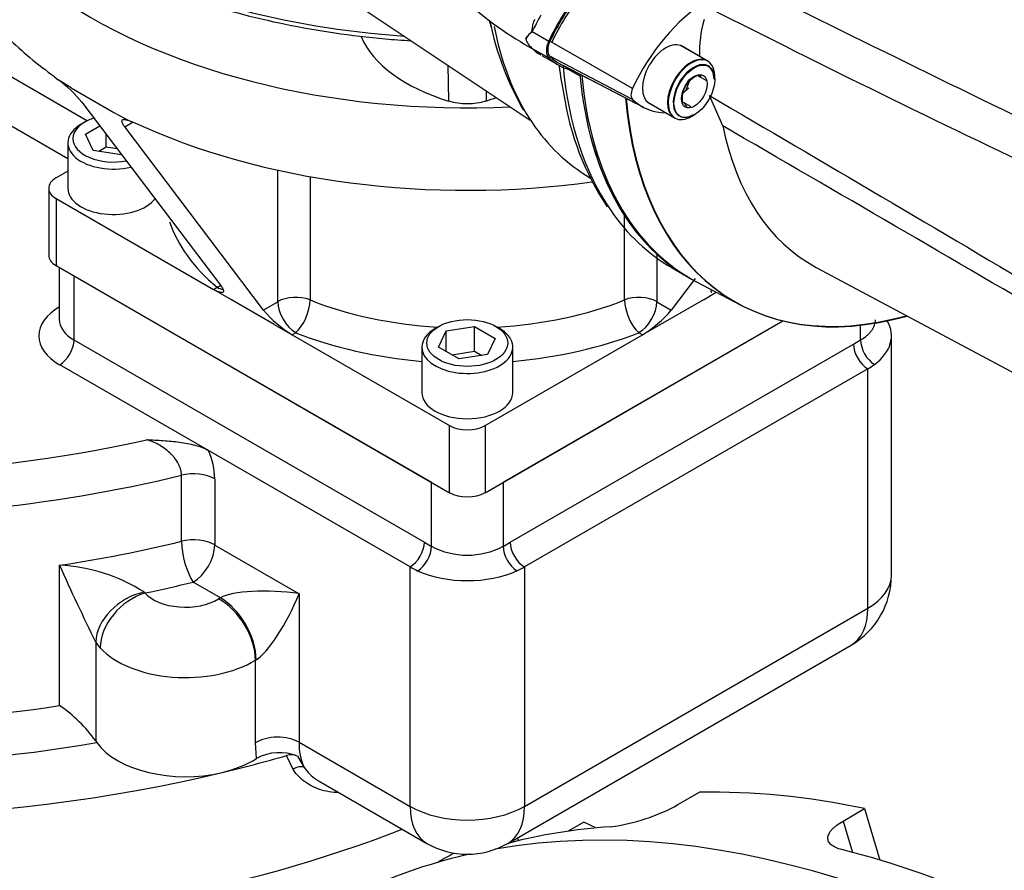
# Paper-space layout 'Sheet1' of a CAD drawing. Units: millimetres. Extents: x 0 to 4158, y 0 to 2940.
# Drawn here: x 2816 to 2930, y 2406 to 2504 of the extents above; entities that cross this region are included whole.
import ezdxf

# ---------------------------------------------------------------- set-up
doc = ezdxf.new("R2010")
doc.units = ezdxf.units.MM
doc.header["$LTSCALE"] = 7.000007
for name, color, linetype in [('tangent', 7, 'Continuous'), ('TSH-1', 7, 'Continuous'), ('visible', 7, 'Continuous')]:
    doc.layers.add(name, color=color, linetype=linetype)

# ---------------------------------------------------------------- blocks, each defined once
blk = doc.blocks.new('SE5')
at = {"layer": 'tangent', "color": 7, "linetype": 'Continuous'}
for p, q in [((2875.34, 2502.89), (2877.24, 2501.79)), ((2886.9, 2496.32), (2877.36, 2501.76)), ((2875.34, 2500.95), (2877.24, 2499.85)), ((2886.9, 2495.05), (2877.36, 2500.03)), ((2865.6, 2499.02), (2865.69, 2494.88)), ((2814.68, 2498), (2824.03, 2492.6)), ((2880.85, 2497.72), (2879.42, 2498.55)), ((2870.02, 2496.08), (2870, 2494.88)), ((2821.76, 2488.2), (2814.44, 2492.42)), ((2829.31, 2492.44), (2828.33, 2491.87)), ((2845.99, 2471.72), (2845.99, 2486.89)), ((2849.7, 2486.15), (2849.7, 2471.92)), ((2820.41, 2483.62), (2820.41, 2475.88)), ((2885.98, 2471.92), (2885.98, 2481.64)), ((2889.7, 2477.22), (2889.7, 2471.72)), ((2822.47, 2474.69), (2822.47, 2467.31)), ((2838.56, 2473.14), (2838.98, 2473.38)), ((2844.31, 2470.75), (2845.99, 2471.72)), ((2889.7, 2471.72), (2891.37, 2470.75)), ((2848.05, 2468.14), (2847.63, 2467.9)), ((2888.05, 2467.9), (2887.63, 2468.14)), ((2913.21, 2467.31), (2913.21, 2469)), ((2822.47, 2467.31), (2862.89, 2443.97)), ((2912.39, 2466.83), (2913.21, 2467.31)), ((2872.79, 2443.97), (2912.39, 2466.83)), ((2837.99, 2454.54), (2820.82, 2464.45)), ((2914.04, 2436.35), (2914.04, 2463.97)), ((2865.78, 2449.68), (2865.78, 2457.42)), ((2869.9, 2457.42), (2869.9, 2449.68)), ((2834.87, 2444.08), (2834.87, 2451.7)), ((2838.71, 2451.26), (2838.71, 2443.64)), ((2863.72, 2443.49), (2863.72, 2450.88)), ((2871.97, 2450.88), (2871.97, 2443.49)), ((2838.71, 2443.64), (2848.43, 2438.03)), ((2862.89, 2443.97), (2863.72, 2443.49)), ((2871.97, 2443.49), (2872.79, 2443.97)), ((2820.81, 2425.11), (2820.81, 2441.31)), ((2861.24, 2413.49), (2861.24, 2441.11)), ((2874.44, 2441.11), (2874.44, 2413.49)), ((2839.36, 2437.55), (2836.23, 2439.36)), ((2830.55, 2438.22), (2830.67, 2438.1)), ((2848.43, 2438.03), (2848.43, 2420.88)), ((2874.44, 2413.49), (2914.04, 2436.35)), ((2825.49, 2431.79), (2824.97, 2432.47)), ((2824.97, 2432.47), (2824.97, 2421.04)), ((2843.41, 2420.84), (2843.41, 2430.36)), ((2843.52, 2419), (2843.41, 2420.84)), ((2848.43, 2420.88), (2861.24, 2413.49)), ((2847.75, 2417.74), (2847, 2419.35)), ((2848.26, 2419.29), (2849.02, 2417.99)), ((2911.19, 2411.8), (2912.27, 2408.18))]:
    blk.add_line(p, q, dxfattribs=at)
for centre, radius, start, end in [((2830.08, 2451.09), 8.63, 1.1661, 23.535), ((2867.84, 2451.27), 8.8, 242.0611, 297.9389), ((2819.77, 2421.13), 20.21, 57.7804, 87.0616), ((3005.19, 2522.75), 201.57, 203.8304, 206.6072), ((2854.99, 2420.71), 6.56, 178.4668, 204.5157)]:
    blk.add_arc(centre, radius, start, end, dxfattribs=at)
for centre, major_axis, ratio, start_param, end_param in [((2794.02, 2510.4), (-101.5, 0), 0.57735, 5.703857, 8.225353), ((2867.84, 2538.5), (-63, 0), 0.57735, 0.796649, 1.455143), ((2884.71, 2500.18), (-8.28, -14.35), 0.57735, 4.725252, 4.854286), ((2908.55, 2537.15), (27.81, 48.17), 0.57735, -3.68446, -3.664266), ((2910.8, 2535.85), (28.77, 49.83), 0.57735, 2.556844, 2.832852), ((2794.02, 2507.54), (-105, 0), 0.57735, 0.126488, 1.970347), ((2922.39, 2529.16), (30.92, 53.55), 0.57735, 2.459329, 2.8717), ((2867.84, 2484.81), (35, 0), 0.57735, 3.334572, 3.742615), ((2838.98, 2475.77), (-1.88, -2.23), 0.673412, 0.896228, 1.05971), ((2838.98, 2475.77), (-1.46, 2.53), 0.57735, 2.356194, 2.679295), ((2848.05, 2470.53), (-2.92, 0), 0.57735, 4.111367, 5.497787), ((2848.05, 2470.53), (1.46, -2.53), 0.57735, 3.926991, 5.497787), ((2848.05, 2470.53), (-1.07, -2.71), 0.461717, 0.708746, 2.279542), ((2867.84, 2487.19), (-32.08, 0), 0.57735, 0.969774, 1.463386), ((2867.84, 2487.19), (-32.08, 0), 0.57735, 1.678207, 2.171818), ((2887.63, 2470.53), (-2.92, 0), 0.57735, 3.926991, 5.313411), ((2887.63, 2470.53), (1.07, -2.71), 0.461717, 4.003643, 5.574439), ((2887.63, 2470.53), (1.46, 2.53), 0.57735, 3.926991, 5.497787), ((2826.59, 2467.78), (8.17, 0), 0.57735, 2.356194, 3.926991), ((2826.59, 2469.69), (5.83, 0), 0.57735, 3.141593, 3.926991), ((2867.84, 2484.81), (35, 0), 0.57735, 4.111367, 4.561821), ((2867.84, 2484.81), (35, 0), 0.57735, 4.862957, 5.313411), ((2820.82, 2466.35), (-1.17, -2.02), 0.57735, 0.785398, 2.356194), ((2914.86, 2466.35), (-1.16, 2.02), 0.579576, 0.787337, 2.32724), ((2914.04, 2465.88), (-1.17, 2.02), 0.57735, 0.785398, 2.356194), ((2836.23, 2449.84), (3.5, 0), 0.57735, 0.785398, 1.970347), ((2836.23, 2442.22), (3.5, 0), 0.57735, 0.785398, 1.970347), ((2794.02, 2499.92), (105, 0), 0.57735, -1.312863, -1.171245), ((2836.23, 2442.22), (0.83, -3.4), 0.317621, 4.057742, 5.628538), ((2836.23, 2442.22), (1.75, 3.03), 0.57735, 3.926991, 5.497787), ((2861.24, 2443.02), (-1.17, -2.02), 0.57735, 0.785398, 2.356194), ((2862.07, 2442.54), (1.17, 2.02), 0.575116, 3.959808, 5.499711), ((2873.62, 2442.54), (-1.17, 2.02), 0.575116, 0.783474, 2.323377), ((2874.44, 2443.02), (-1.17, 2.02), 0.57735, 0.785398, 2.356194), ((2907.44, 2440.16), (-9.33, 0), 0.57735, 2.356194, 3.141593), ((2794.02, 2497.07), (108.5, 0), 0.57735, -1.226319, -1.171245), ((2830.42, 2433.67), (-4.99, -3.01), 0.72397, 4.27727, 5.846705), ((2830.67, 2433.34), (-4.33, -3.91), 0.724267, 4.13396, 5.704757), ((2835.32, 2439.5), (-5.25, 0), 0.57735, 0.479897, 2.388057), ((2845.96, 2433.74), (-9.33, 0), 0.57735, -0.785398, -0.753535), ((2845.96, 2436.6), (-7.05, 0.41), 0.236499, 4.367489, 5.938285), ((2839.36, 2432.79), (2.92, -5.05), 0.57735, 0.785398, 2.356194), ((2845.96, 2436.6), (3.17, 6.31), 0.236499, 3.486493, 5.057289), ((2839.15, 2432.67), (3.06, -4.97), 0.59545, 0.768951, 2.339747), ((2907.44, 2440.16), (-4.67, 8.08), 0.57735, 3.141593, 3.926991), ((2835.32, 2434.74), (11.08, 0), 0.57735, 3.621489, 5.52965), ((2845.96, 2428.98), (-3.5, 0), 0.57735, -0.785398, -0.753535), ((2794.02, 2483.73), (-105, 0), 0.57735, 1.312863, 1.82873), ((2794.02, 2480.87), (108.5, 0), 0.57735, 4.454455, 5.002759), ((2845.96, 2419.45), (-3.5, 0), 0.57735, 3.926991, 5.52965), ((2848.28, 2417.14), (0.972, 0.645), 0.681736, 0.375913, 1.662264), ((2867.84, 2417.3), (4.67, 8.08), 0.57735, 2.356194, 3.141593), ((2867.84, 2417.3), (9.33, 0), 0.57735, 3.926991, 5.497787), ((2867.84, 2417.3), (-4.67, 8.08), 0.57735, 3.141593, 3.926991)]:
    blk.add_ellipse(centre, major_axis=major_axis, ratio=ratio, start_param=start_param, end_param=end_param, dxfattribs=at)
for points, knots in [([(2897.31, 2509.78), (2910.55, 2503.21), (2923.8, 2496.65), (2940.41, 2488.69), (2943.74, 2487.11), (2950.4, 2483.99), (2953.74, 2482.46), (2960.41, 2479.36), (2963.74, 2477.81), (2967.89, 2475.74), (2968.72, 2475.32), (2969.95, 2474.63), (2970.36, 2474.4), (2971.16, 2473.84), (2971.56, 2473.53), (2972, 2472.84), (2972.11, 2472.57), (2972.25, 2472.03), (2972.29, 2471.75), (2972.38, 2470.91), (2972.38, 2470.36), (2972.38, 2468.74), (2972.34, 2467.68), (2972.31, 2466.65)], [0, 0, 0, 0, 0.5, 0.5, 0.625, 0.625, 0.75, 0.75, 0.875, 0.875, 0.90625, 0.90625, 0.921875, 0.921875, 0.9375, 0.9375, 0.945312, 0.945312, 0.953125, 0.953125, 0.96875, 0.96875, 1, 1, 1, 1]), ([(2970.65, 2467.33), (2970.87, 2468.29), (2971.13, 2469.27), (2971.51, 2470.77), (2971.64, 2471.28), (2971.73, 2472.1), (2971.73, 2472.4), (2971.58, 2472.79), (2971.49, 2472.91), (2971.31, 2473.1), (2971.21, 2473.17), (2970.9, 2473.35), (2970.68, 2473.43), (2970.25, 2473.57), (2970.03, 2473.63), (2969.38, 2473.79), (2968.95, 2473.87), (2967.64, 2474.13), (2966.76, 2474.28), (2964.14, 2474.77), (2962.38, 2475.15), (2958.91, 2476.09), (2957.2, 2476.66), (2952.11, 2478.55), (2948.78, 2480.06), (2942.11, 2483.05), (2938.79, 2484.58), (2922.17, 2492.35), (2908.97, 2498.92), (2895.78, 2505.57)], [0, 0, 0, 0, 0.03125, 0.03125, 0.046875, 0.046875, 0.054687, 0.054687, 0.058594, 0.058594, 0.0625, 0.0625, 0.070312, 0.070312, 0.078125, 0.078125, 0.09375, 0.09375, 0.125, 0.125, 0.1875, 0.1875, 0.25, 0.25, 0.375, 0.375, 0.5, 0.5, 1, 1, 1, 1]), ([(2895.78, 2495.49), (2908.97, 2487.78), (2922.19, 2480.03), (2938.8, 2470.06), (2942.13, 2468.06), (2948.79, 2464.01), (2952.12, 2461.98), (2957.21, 2458.76), (2958.93, 2457.66), (2962.4, 2455.35), (2964.15, 2454.14), (2966.79, 2452.28), (2967.67, 2451.65), (2968.99, 2450.72), (2969.42, 2450.41), (2970.08, 2449.96), (2970.3, 2449.82), (2970.73, 2449.54), (2970.95, 2449.41), (2971.36, 2449.2), (2971.56, 2449.14), (2971.74, 2449.29), (2971.72, 2449.46), (2971.63, 2450), (2971.5, 2450.4), (2971.12, 2451.61), (2970.87, 2452.46), (2970.65, 2453.32)], [0, 0, 0, 0, 0.5, 0.5, 0.625, 0.625, 0.75, 0.75, 0.8125, 0.8125, 0.875, 0.875, 0.90625, 0.90625, 0.921875, 0.921875, 0.929688, 0.929688, 0.9375, 0.9375, 0.945313, 0.945313, 0.953125, 0.953125, 0.96875, 0.96875, 1, 1, 1, 1]), ([(2972.31, 2452.38), (2972.34, 2451.63), (2972.38, 2450.9), (2972.38, 2449.91), (2972.38, 2449.6), (2972.3, 2449.19), (2972.26, 2449.06), (2972.13, 2448.87), (2972.03, 2448.81), (2971.61, 2448.78), (2971.21, 2448.94), (2970.42, 2449.3), (2970.01, 2449.52), (2968.78, 2450.18), (2967.95, 2450.65), (2963.8, 2453.03), (2960.46, 2455), (2953.78, 2458.95), (2950.44, 2460.94), (2943.77, 2464.89), (2940.45, 2466.85), (2923.82, 2476.61), (2910.56, 2484.31), (2897.31, 2492)], [0, 0, 0, 0, 0.03125, 0.03125, 0.046875, 0.046875, 0.054688, 0.054688, 0.0625, 0.0625, 0.078125, 0.078125, 0.09375, 0.09375, 0.125, 0.125, 0.25, 0.25, 0.375, 0.375, 0.5, 0.5, 1, 1, 1, 1]), ([(2913.21, 2467.31), (2913.49, 2467.46), (2913.73, 2467.63), (2914.04, 2467.89), (2914.14, 2467.99), (2914.32, 2468.18), (2914.41, 2468.28), (2914.63, 2468.57), (2914.74, 2468.78), (2914.85, 2469.1), (2914.88, 2469.21), (2914.91, 2469.43), (2914.92, 2469.54), (2914.92, 2469.64)], [0, 0, 0, 0, 0.125, 0.125, 0.1875, 0.1875, 0.25, 0.25, 0.375, 0.375, 0.4375, 0.4375, 0.499762, 0.499762, 0.499762, 0.499762]), ([(2834.87, 2451.7), (2834.87, 2451.92), (2834.84, 2452.14), (2834.74, 2452.48), (2834.7, 2452.6), (2834.6, 2452.83), (2834.55, 2452.94), (2834.37, 2453.27), (2834.22, 2453.49), (2833.97, 2453.8), (2833.89, 2453.9), (2833.71, 2454.1), (2833.61, 2454.19), (2833.32, 2454.46), (2833.12, 2454.63), (2832.69, 2454.94), (2832.47, 2455.08), (2831.79, 2455.46), (2831.33, 2455.65), (2830.86, 2455.8)], [0, 0, 0, 0, 0.125, 0.125, 0.1875, 0.1875, 0.25, 0.25, 0.375, 0.375, 0.4375, 0.4375, 0.5, 0.5, 0.625, 0.625, 0.75, 0.75, 1, 1, 1, 1]), ([(2852.96, 2415.08), (2852.8, 2415.08), (2852.64, 2415.09), (2852.08, 2415.13), (2851.69, 2415.2), (2850.95, 2415.38), (2850.59, 2415.5), (2849.9, 2415.81), (2849.58, 2415.99), (2848.97, 2416.4), (2848.7, 2416.63), (2848.19, 2417.15), (2847.95, 2417.43), (2847.75, 2417.74)], [0.3255594, 0.3255594, 0.3255594, 0.3255594, 0.375, 0.375, 0.5, 0.5, 0.625, 0.625, 0.75, 0.75, 0.875, 0.875, 1, 1, 1, 1]), ([(2849.02, 2417.99), (2849.4, 2417.43), (2849.87, 2416.96), (2850.54, 2416.51), (2850.64, 2416.45), (2850.75, 2416.39)], [0, 0, 0, 0, 0.25, 0.25, 0.2961967, 0.2961967, 0.2961967, 0.2961967])]:
    blk.add_open_spline(points, degree=3, knots=knots, dxfattribs=at)
at = {"layer": 'visible', "color": 7, "linetype": 'Continuous'}
for p, q in [((2829.13, 2523.32), (2875.11, 2492.68)), ((2874.58, 2502.03), (2874.58, 2502.03)), ((2875.11, 2501.18), (2875.13, 2501.16)), ((2895.52, 2499.51), (2892.55, 2501.23)), ((2895.6, 2499.47), (2892.63, 2501.18)), ((2876.43, 2500.13), (2878.33, 2499.03)), ((2878.65, 2499.1), (2888.16, 2494.15)), ((2878.86, 2499), (2887.26, 2494.62)), ((2820.23, 2497.68), (2820.64, 2497.33)), ((2896.39, 2497.35), (2896.39, 2497.73)), ((2822.13, 2496.39), (2820.64, 2497.33)), ((2893.05, 2496.06), (2893.48, 2497.16)), ((2822.13, 2496.39), (2827.08, 2493.53)), ((2892.7, 2495.74), (2893.41, 2496.38)), ((2897.31, 2492), (2895.78, 2495.49)), ((2823.38, 2494.73), (2839.36, 2473.61)), ((2888.76, 2494.66), (2891.73, 2492.95)), ((2888.84, 2494.61), (2891.81, 2492.9)), ((2827.08, 2493.53), (2828.81, 2492.61)), ((2893.7, 2493.09), (2894.03, 2493.28)), ((2823.71, 2492.43), (2823.3, 2492.19)), ((2823.81, 2491.06), (2825.44, 2492.01)), ((2828.81, 2492.61), (2829.31, 2492.44)), ((2824.68, 2489.18), (2823.81, 2491.06)), ((2826.19, 2489.58), (2826.19, 2491.01)), ((2828.33, 2491.87), (2844.31, 2470.75)), ((2821.76, 2490.05), (2821.76, 2484.81)), ((2827.94, 2488.68), (2824.68, 2489.18)), ((2825.34, 2489.08), (2826.19, 2489.58)), ((2826.19, 2489.58), (2827.42, 2489.39)), ((2821.76, 2486.78), (2820.41, 2486)), ((2880.99, 2486.67), (2882.04, 2485.96)), ((2819.55, 2484.81), (2819.55, 2477.07)), ((2820.41, 2483.62), (2838.56, 2473.14)), ((2820.41, 2475.88), (2865.78, 2449.68)), ((2820.76, 2475.68), (2820.76, 2469.69)), ((2891.47, 2475.61), (2892.87, 2474.8)), ((2908.09, 2475.68), (2979.62, 2437.39)), ((2822.47, 2474.69), (2863.72, 2450.88)), ((2894.13, 2474.4), (2891.37, 2470.75)), ((2894.2, 2474.04), (2899.48, 2471.29)), ((2840.62, 2471.95), (2838.56, 2473.14)), ((2895.07, 2471.95), (2896.56, 2472.81)), ((2845.57, 2469.09), (2840.62, 2471.95)), ((2895.07, 2471.95), (2890.12, 2469.09)), ((2869.9, 2449.68), (2904.23, 2469.5)), ((2871.97, 2450.88), (2904.23, 2469.5)), ((2845.57, 2469.09), (2847.63, 2467.9)), ((2864.54, 2468.86), (2864.13, 2468.62)), ((2864.53, 2466.48), (2865.4, 2468.36)), ((2865.4, 2468.36), (2868.66, 2468.86)), ((2865.4, 2465.98), (2865.4, 2468.36)), ((2868.66, 2468.86), (2871.04, 2467.49)), ((2868.66, 2466), (2868.66, 2468.86)), ((2871.55, 2468.62), (2871.14, 2468.86)), ((2890.12, 2469.09), (2888.05, 2467.9)), ((2847.63, 2467.9), (2865.78, 2457.42)), ((2869.9, 2457.42), (2888.05, 2467.9)), ((2871.04, 2467.49), (2870.17, 2465.61)), ((2916.77, 2440.16), (2916.77, 2467.78)), ((2862.59, 2466.47), (2862.59, 2461.24)), ((2866.91, 2465.11), (2864.53, 2466.48)), ((2866.05, 2465.6), (2868.66, 2466)), ((2868.66, 2466), (2869.51, 2465.51)), ((2873.09, 2461.24), (2873.09, 2466.47)), ((2870.17, 2465.61), (2866.91, 2465.11)), ((2914.04, 2463.97), (2874.44, 2441.11)), ((2861.24, 2441.11), (2837.99, 2454.54)), ((2872.51, 2409.21), (2912.11, 2432.08)), ((2824.97, 2421.04), (2825.09, 2420.85)), ((2850.75, 2416.38), (2863.18, 2409.21)), ((2892.14, 2413.69), (2894.61, 2415.11)), ((2911.19, 2411.8), (2913.67, 2413.23)), ((2913.67, 2413.23), (2915.44, 2407.28)), ((2881.27, 2411.65), (2879.49, 2410.62)), ((2873.59, 2409.84), (2873.77, 2409.53)), ((2864.5, 2407.07), (2864.43, 2407.03))]:
    blk.add_line(p, q, dxfattribs=at)
for centre, radius, start, end in [((2895.32, 2537.01), 41.25, 227.6138, 241.4042), ((2904.1, 2510.99), 34.37, 191.5776, 209.9999), ((2908.85, 2500.44), 14.23, 164.3306, 181.8689), ((2876.71, 2500.92), 2.39, 124.8356, 152.4843), ((2876.6, 2502.63), 2.1, 196.587, 233.1794), ((2878.87, 2504.54), 5.04, 222.1524, 239.5068), ((2908.29, 2502.04), 30.01, 186.0135, 192.3413), ((2896.01, 2494.59), 3.62, 117.1803, 146.8183), ((2895.44, 2494.86), 3.15, 104.8081, 135.1919), ((2860.23, 2434.81), 71.65, 60.6231, 61.5561), ((2897.98, 2499.5), 3.71, 205.4607, 209.8846), ((2811.76, 2485.22), 15.02, 39.2945, 53.7539), ((2896.14, 2495.02), 3.53, 153.7844, 183.9606), ((2910.47, 2500.32), 31.84, 188.4674, 213.7053), ((2862.61, 2439.22), 63.14, 60.5602, 61.619), ((2895.53, 2496.62), 3.34, 215.1894, 225.814), ((2854.41, 2479.15), 13.13, 219.7641, 238.9239), ((2881.31, 2479.11), 13.08, 301.0377, 320.2743), ((2907.44, 2440.16), 9.33, 300, 0), ((2811.54, 2411.49), 16.48, 35.4009, 55.7664), ((2846.2, 2414.12), 5.57, 68.2136, 118.7614), ((2847.54, 2417.45), 1.98, 68.5786, 105.9586), ((2881.57, 2432.82), 21.86, 277.3546, 298.9255), ((2874.89, 2396.25), 16.67, 62.511, 67.5049), ((2867.84, 2417.3), 9.33, 240, 300)]:
    blk.add_arc(centre, radius, start, end, dxfattribs=at)
for centre, major_axis, start_param, end_param in [((2867.84, 2529.45), (61.25, 0), 3.797733, 4.793855), ((2886.61, 2499.09), (8.28, 14.35), 1.345757, 1.712693), ((2886.62, 2499.1), (-8.17, -14.15), 4.455805, 4.855413), ((2886.82, 2498.99), (-8.16, -14.14), 4.455353, 4.855414), ((2895.9, 2493.75), (-7.94, -13.76), 3.977744, 4.855446), ((2874.84, 2505.03), (19.83, 0), 3.382156, 4.23266), ((2867.84, 2519.93), (61.25, 0), 3.667261, 3.822036), ((2878.36, 2501.47), (-0.99, -1.72), 4.854286, 6.141288), ((2878.36, 2501.47), (-0.88, -1.52), 4.854286, 6.141288), ((2890.73, 2497.9), (-1.9, -3.28), 3.141593, 6.283185), ((2884.71, 2514.47), (-8.28, -14.35), 6.141288, 6.270322), ((2886.68, 2513.47), (8.23, 14.26), 2.999696, 3.166288), ((2886.61, 2513.38), (8.28, 14.35), 2.999695, 3.329995), ((2893.62, 2496.23), (-1.9, -3.28), 3.141593, 6.283185), ((2893.7, 2496.18), (-1.9, -3.28), 2.356194, 6.283185), ((2893.95, 2496.04), (1.66, 2.88), 0, 3.926991), ((2893.95, 2496.04), (1.66, 2.88), 5.497787, 6.283185), ((2879.84, 2497), (-0.73, -1.26), -3.70693, -3.557107), ((2924.35, 2528.02), (30.92, 53.56), 2.453952, 3.166288), ((2924.56, 2527.9), (30.91, 53.55), 2.453967, 3.166288), ((2887.64, 2496.11), (-0.65, -1.13), 4.854286, 6.141288), ((2867.84, 2497.27), (4.67, 0), 4.23266, 5.192118), ((2860.84, 2505.03), (-19.83, 0), -4.23266, -4.161717), ((2929.42, 2525.09), (30.79, 53.34), 2.452516, 3.673565), ((2929.51, 2525.05), (30.79, 53.34), 2.452415, 3.673666), ((2895.96, 2508.12), (8, 13.86), 2.999696, 3.449263), ((2910.8, 2535.85), (28.77, 49.83), 2.832852, 3.104526), ((2827.01, 2490.05), (5.25, 0), 2.356194, 5.110241), ((2827.01, 2490.53), (-4.67, 0), 5.213811, 6.283185), ((2867.84, 2519.93), (-61.25, 0), 0.890353, 1.808043), ((2893.7, 2496.18), (-1.9, -3.28), 0, 0.785398), ((2934.33, 2522.26), (26.73, 46.3), 2.561306, 3.160111), ((2827.01, 2490.53), (-4.67, 0), 0, 1.892967), ((2924.35, 2528.02), (30.92, 53.55), 2.630527, 3.141593), ((2822.47, 2484.81), (2.92, 0), 2.356194, 3.926991), ((2827.01, 2484.81), (5.25, 0), 3.141593, 5.872148), ((2922.39, 2529.16), (30.92, 53.55), 2.8717, 3.141593), ((2822.47, 2477.07), (2.92, 0), 3.141593, 3.926991), ((2907.44, 2467.78), (-9.33, 0), 2.480549, 3.465534), ((2867.84, 2466.47), (-5.25, 0), 5.497787, 6.283185), ((2867.84, 2466.47), (-5.25, 0), 0, 3.926991), ((2794.02, 2467.89), (-119, 0), 0, 2.161949), ((2907.44, 2467.78), (9.33, 0), -0.785398, -0.661043), ((2867.84, 2461.24), (5.25, 0), 3.141593, 6.283185), ((2867.84, 2458.61), (-2.92, 0), 0.785398, 2.356194), ((2867.84, 2450.88), (2.92, 0), 3.926991, 5.497787), ((2867.84, 2444.92), (-9.33, 0), 0.785398, 0.909753), ((2867.84, 2444.92), (9.33, 0), -0.909753, -0.785398), ((2867.84, 2444.92), (-9.33, 0), 0.909753, 2.231839), ((2835.32, 2423.31), (11.08, 0), 3.535714, 5.105088), ((2794.02, 2480.87), (119, 0), -1.178097, -1.109474), ((2835.32, 2423.31), (11.08, 0), 5.105088, 5.544329), ((2794.02, 2480.87), (119, 0), 4.403352, 5.105088), ((2938.17, 2250.9), (86.92, -150.54), 0, 2.933925), ((2950.54, 2258.04), (-86.04, 149.03), -0.477547, -0.307852), ((2943.94, 2254.23), (-86.04, 149.03), 6.00941, 6.125051), ((2938.17, 2250.9), (86.92, -150.54), 2.962663, 3.141593), ((2950.54, 2258.04), (86.04, -149.03), 3.120443, 3.141593), ((2943.94, 2254.23), (-86.04, 149.03), -0.666474, -0.511623)]:
    blk.add_ellipse(centre, major_axis=major_axis, ratio=0.57735, start_param=start_param, end_param=end_param, dxfattribs=at)
for centre, major_axis in [((2894.03, 2495.99), (1.66, 2.88)), ((2894.03, 2495.99), (-1.05, -1.82)), ((2867.84, 2466.95), (4.67, 0))]:
    blk.add_ellipse(centre, major_axis=major_axis, ratio=0.57735, dxfattribs=at)
for points, knots in [([(2823.47, 2512.29), (2824.43, 2511.73), (2826.88, 2510.4), (2831.05, 2508.47), (2836.05, 2506.59), (2841.32, 2504.98), (2846.83, 2503.68), (2852.53, 2502.68), (2857.34, 2502.11), (2860.34, 2501.89), (2861.32, 2501.83)], [0.4368592, 0.4368592, 0.4368592, 0.4368592, 0.4863958, 0.558806, 0.6311959, 0.7035588, 0.7758948, 0.8482073, 0.9205017, 0.9563307, 0.9563307, 0.9563307, 0.9563307]), ([(2874.58, 2502.03), (2874.65, 2502.18), (2874.75, 2502.33), (2874.95, 2502.56), (2875.03, 2502.63), (2875.14, 2502.75), (2875.18, 2502.78), (2875.24, 2502.85), (2875.26, 2502.87), (2875.29, 2502.92), (2875.3, 2502.95), (2875.32, 2503.04), (2875.33, 2503.1), (2875.35, 2503.22), (2875.35, 2503.28), (2875.38, 2503.45), (2875.39, 2503.57), (2875.44, 2503.78), (2875.47, 2503.89), (2875.55, 2504.08), (2875.59, 2504.17), (2875.65, 2504.26)], [0, 0, 0, 0, 0.25, 0.25, 0.375, 0.375, 0.4375, 0.4375, 0.46875, 0.46875, 0.5, 0.5, 0.5625, 0.5625, 0.625, 0.625, 0.75, 0.75, 0.875, 0.875, 1, 1, 1, 1]), ([(2875.34, 2500.93), (2875.33, 2500.93), (2875.32, 2500.94), (2875.27, 2500.99), (2875.19, 2501.07), (2875.12, 2501.14)], [0.4351307, 0.4351307, 0.4351307, 0.4351307, 0.5, 0.5, 0.6143565, 0.6143565, 0.6143565, 0.6143565]), ([(2828.33, 2491.87), (2828.2, 2492.05), (2828.1, 2492.2), (2828.02, 2492.4), (2828, 2492.46), (2827.99, 2492.56), (2828, 2492.61), (2828.03, 2492.68), (2828.06, 2492.71), (2828.14, 2492.75), (2828.2, 2492.75), (2828.33, 2492.75), (2828.41, 2492.74), (2828.59, 2492.69), (2828.7, 2492.66), (2828.81, 2492.61)], [0, 0, 0, 0, 0.25, 0.25, 0.375, 0.375, 0.5, 0.5, 0.625, 0.625, 0.75, 0.75, 0.875, 0.875, 1, 1, 1, 1]), ([(2839.36, 2473.61), (2839.52, 2473.41), (2839.62, 2473.23), (2839.7, 2473.03), (2839.72, 2472.97), (2839.71, 2472.87), (2839.7, 2472.83), (2839.64, 2472.77), (2839.59, 2472.76), (2839.47, 2472.76), (2839.39, 2472.77), (2839.2, 2472.83), (2839.09, 2472.87), (2838.84, 2472.98), (2838.7, 2473.06), (2838.56, 2473.14)], [0, 0, 0, 0, 0.25, 0.25, 0.375, 0.375, 0.5, 0.5, 0.625, 0.625, 0.75, 0.75, 0.875, 0.875, 1, 1, 1, 1]), ([(2896.03, 2472.79), (2896.03, 2472.79), (2896.02, 2472.8), (2895.98, 2472.83), (2895.97, 2472.87), (2895.97, 2472.96), (2895.98, 2473.02), (2896.01, 2473.1), (2896.01, 2473.1), (2896.01, 2473.1)], [0.4760791, 0.4760791, 0.4760791, 0.4760791, 0.5, 0.5, 0.625, 0.625, 0.75, 0.75, 0.751618, 0.751618, 0.751618, 0.751618]), ([(2830.86, 2455.8), (2831.17, 2455.78), (2831.49, 2455.77), (2832.13, 2455.73), (2832.44, 2455.72), (2833.07, 2455.67), (2833.39, 2455.65), (2834.02, 2455.59), (2834.33, 2455.56), (2835.25, 2455.43), (2835.86, 2455.32), (2836.72, 2455.08), (2837, 2454.99), (2837.52, 2454.78), (2837.76, 2454.67), (2837.99, 2454.54)], [0, 0, 0, 0, 0.125, 0.125, 0.25, 0.25, 0.375, 0.375, 0.5, 0.5, 0.75, 0.75, 0.875, 0.875, 1, 1, 1, 1]), ([(2911.04, 2408.5), (2910.78, 2408.56), (2910.55, 2408.64), (2910.24, 2408.78), (2910.15, 2408.83), (2909.98, 2408.93), (2909.9, 2408.99), (2909.69, 2409.17), (2909.59, 2409.29), (2909.46, 2409.56), (2909.43, 2409.71), (2909.44, 2410.01), (2909.48, 2410.17), (2909.61, 2410.41), (2909.65, 2410.49), (2909.77, 2410.65), (2909.9, 2410.82), (2910.07, 2410.98), (2910.25, 2411.15), (2910.35, 2411.23), (2910.68, 2411.48), (2910.92, 2411.64), (2911.19, 2411.8)], [0, 0, 0, 0, 0.125, 0.125, 0.1875, 0.1875, 0.25, 0.25, 0.375, 0.375, 0.5, 0.5, 0.625, 0.625, 0.6875, 0.6875, 0.75, 0.8125, 0.8125, 0.875, 0.875, 1, 1, 1, 1])]:
    blk.add_open_spline(points, degree=3, knots=knots, dxfattribs=at)

psp = doc.layouts.new('Sheet1')

# ---------------------------------------------------------------- block references
at = {"layer": 'TSH-1'}
psp.add_blockref('SE5', (0, 0), dxfattribs=at)

doc.saveas('drawing.dxf')
